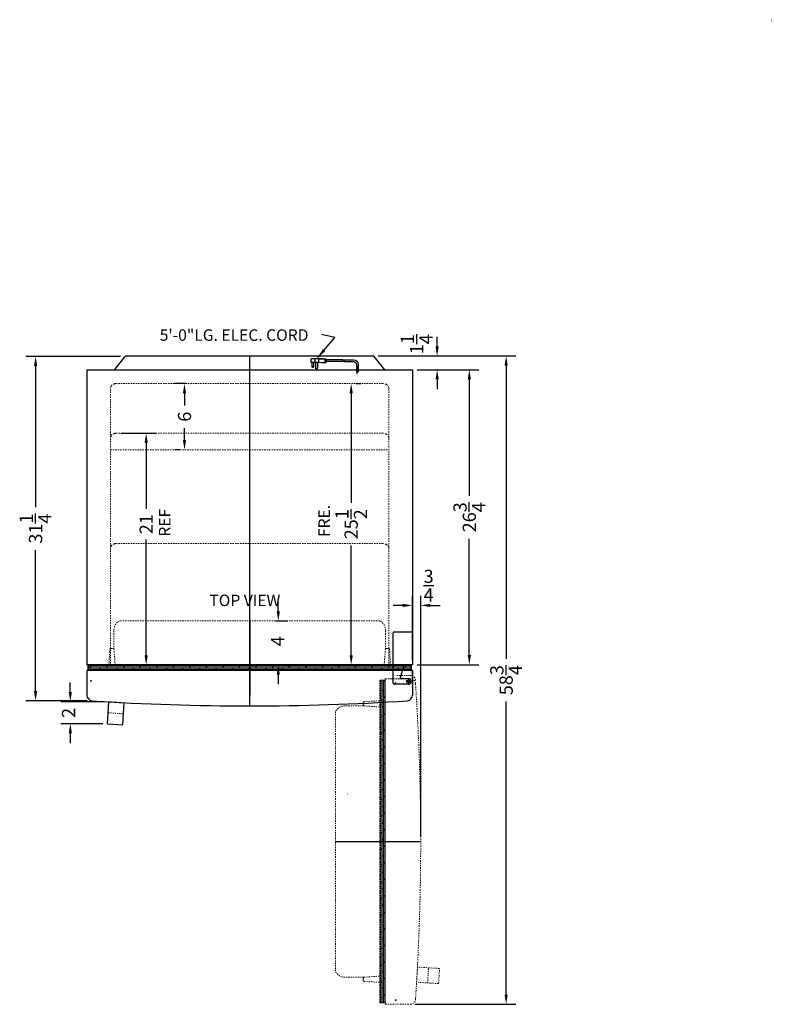
# Model space of a CAD drawing. Extents: x 69 to 971, y -15 to 151.
# Drawn here: x 69 to 137, y 62 to 151 of the extents above; entities that cross this region are included whole.
import ezdxf

# ---------------------------------------------------------------- set-up
doc = ezdxf.new("R2010")
doc.units = 0
doc.header["$MEASUREMENT"] = 0
doc.linetypes.add('HIDDEN', pattern=[0.375, 0.25, -0.125])
doc.linetypes.add('PHANTOM', pattern=[2.5, 1.25, -0.25, 0.25, -0.25, 0.25, -0.25])
doc.layers.get('Defpoints').update_dxf_attribs({"color": 150, "linetype": 'CONTINUOUS'})
for name, color, linetype, lineweight in [('DIMENSION', 8, 'CONTINUOUS', 9), ('HIDDEN 0.1M', 8, 'HIDDEN', 9), ('PHANTOM', 8, 'PHANTOM', 9)]:
    doc.layers.add(name, color=color, linetype=linetype, lineweight=lineweight)
doc.layers.add('OBJECT', color=7, linetype='CONTINUOUS')
doc.styles.get("Standard").update_dxf_attribs({"font": 'arial.ttf', "height": 1.2})
doc.dimstyles.new('Fraction-1&HTO12', dxfattribs={"dimscale": 7, "dimtxt": 1.2, "dimasz": 0.125, "dimexe": 0.125, "dimexo": 0.0625, "dimgap": 0.09, "dimtad": 0, "dimdec": 3, "dimzin": 3, "dimdsep": 46, "dimlunit": 5, "dimtxsty": 'Standard', "dimcen": 0.09, "dimdle": 0.125, "dimadec": 0, "dimazin": 0, "dimtfac": 1, "dimtdec": 3, "dimtofl": 0, "dimtmove": 2, "dimatfit": 3, "dimfxl": 0.125, "dimtolj": 1, "dimtzin": 0, "dimarcsym": 0})
doc.dimstyles.new('Fraction-1&HTO12$0', dxfattribs={"dimscale": 7, "dimtxt": 1.2, "dimasz": 0.125, "dimexe": 0.125, "dimexo": 0.0625, "dimgap": 0.09, "dimtad": 0, "dimdec": 3, "dimzin": 3, "dimdsep": 46, "dimlunit": 5, "dimtxsty": 'Standard', "dimcen": 0.09, "dimdle": 0.125, "dimadec": 0, "dimazin": 0, "dimtfac": 1, "dimtdec": 3, "dimtofl": 0, "dimtmove": 2, "dimatfit": 3, "dimfxl": 1, "dimtolj": 1, "dimtzin": 0, "dimarcsym": 0})

# ---------------------------------------------------------------- blocks, each defined once
blk = doc.blocks.new('*D6')
at = {"layer": 'Defpoints', "color": 0, "ltscale": 0.5, "transparency": 16777216}
for p in [(91.637, 96.997), (91.637, 92.997), (92.33, 92.997)]:
    blk.add_point(p, dxfattribs=at)
at = {"layer": 'OBJECT', "color": 0, "lineweight": -2, "ltscale": 0.5, "transparency": 16777216}
for p, q in [((92.33, 97.872), (92.33, 98.747)), ((92.075, 96.997), (93.205, 96.997)), ((92.075, 92.997), (93.205, 92.997)), ((92.33, 92.122), (92.33, 91.247))]:
    blk.add_line(p, q, dxfattribs=at)
at = {"layer": 'OBJECT', "color": 0, "ltscale": 0.5, "transparency": 16777216}
for points in [[(92.184, 97.872), (92.476, 97.872), (92.33, 96.997)], [(92.184, 92.122), (92.476, 92.122), (92.33, 92.997)]]:
    blk.add_solid(points, dxfattribs=at)
at = {"layer": 'OBJECT', "color": 0, "ltscale": 0.5, "transparency": 16777216, "insert": (92.272, 95.15), "char_height": 1.2, "attachment_point": 5, "rotation": 90}
blk.add_mtext('\\A1;4', dxfattribs=at)
blk = doc.blocks.new('3 PRONG PLUG RIGHT ANGEL')
at = {"layer": 'Defpoints'}
for p, q in [((2.771, 1.007), (2.885, 1.007)), ((0, -0.198), (0, 0.475))]:
    blk.add_line(p, q, dxfattribs=at)
at = {"layer": 'OBJECT'}
for p, q in [((1.192, 1.091), (0.334, 1.091)), ((1.181, 0.923), (0.334, 0.923)), ((1.265, 0.923), (2.804, 0.923)), ((1.276, 1.091), (2.804, 1.091)), ((2.804, 1.133), (2.804, 0.881)), ((2.846, 1.133), (2.804, 1.133)), ((2.804, 1.091), (2.804, 0.923)), ((2.846, 1.175), (2.846, 0.839)), ((3.014, 1.175), (2.846, 1.175)), ((3.517, 1.175), (2.93, 1.133)), ((2.93, 1.133), (2.93, 0.881)), ((3.056, 1.217), (3.014, 1.175)), ((3.098, 1.175), (3.056, 1.217)), ((3.14, 1.217), (3.098, 1.175)), ((3.182, 1.175), (3.14, 1.217)), ((3.182, 1.175), (4.103, 1.175)), ((3.517, 1.175), (4.188, 1.175)), ((3.517, 1.175), (3.517, 0.839)), ((3.853, 1.175), (3.853, 0.839)), ((4.188, 0.839), (4.188, 1.175)), ((-0.084, 0.673), (-0.084, 0)), ((-0.084, 0.673), (-0.084, 0)), ((0.084, 0), (-0.084, 0)), ((-0.084, 0), (0.084, 0)), ((0.084, 0.673), (0.084, 0)), ((0.084, 0.673), (0.084, 0)), ((2.846, 0.881), (2.804, 0.881)), ((3.014, 0.839), (2.846, 0.839)), ((3.517, 0.839), (2.93, 0.881)), ((3.056, 0.798), (3.014, 0.839)), ((3.098, 0.839), (3.056, 0.798)), ((3.14, 0.798), (3.098, 0.839)), ((3.182, 0.839), (3.14, 0.798)), ((3.224, 0.798), (3.182, 0.839)), ((3.224, 0.798), (3.266, 0.839)), ((3.517, 0.839), (4.188, 0.839)), ((3.601, 0.839), (3.601, 0.336)), ((3.769, 0.336), (3.769, 0.839)), ((3.937, 0.462), (3.937, 0.839)), ((4.104, 0.839), (4.104, 0.462))]:
    blk.add_line(p, q, dxfattribs=at)
blk.add_circle((4.021, 0.462), 0.0419, dxfattribs=at)
for centre, radius, start, end in [((0.334, 0.673), 0.418, 90, 180), ((0.334, 0.673), 0.25, 90, 180), ((1.851, 0.965), 0.671, 169.19308, 183.58332), ((1.935, 0.965), 0.671, 169.19308, 183.58332), ((3.685, 0.336), 0.0839, 180, 0), ((4.021, 0.462), 0.0839, 180, 0)]:
    blk.add_arc(centre, radius, start, end, dxfattribs=at)
blk = doc.blocks.new('TOP HING CP972SS (TV)')
at = {"layer": 'Defpoints'}
for p, q in [((-0.125, 0), (0.25, 0)), ((0, 0.25), (0, -0.25))]:
    blk.add_line(p, q, dxfattribs=at)
blk.add_circle((0, 0), 0.125, dxfattribs=at)
at = {"layer": 'OBJECT', "ltscale": 0.5}
for p, q in [((-1.275, 4.5), (0.275, 4.5)), ((-1.375, -0.15), (-1.375, 4.4)), ((-0.711, 0.379), (-0.396, 1.429)), ((-0.301, 1.5), (0.275, 1.5)), ((0, 0.25), (-0.616, 0.25)), ((0, -0.25), (-1.275, -0.25))]:
    blk.add_line(p, q, dxfattribs=at)
at = {"layer": 'OBJECT'}
blk.add_line((0.375, 4.4), (0.375, 1.6), dxfattribs=at)
at = {"layer": 'OBJECT', "ltscale": 0.5}
for centre, radius, start, end in [((-1.275, 4.4), 0.1, 90, 180), ((-0.301, 1.4), 0.1, 90, 163.30153), ((0.275, 1.6), 0.1, 270, 0), ((-0.616, 0.35), 0.1, 163.30153, 270), ((0, 0), 0.25, 270, 90), ((-1.275, -0.15), 0.1, 180, 270)]:
    blk.add_arc(centre, radius, start, end, dxfattribs=at)
at = {"layer": 'OBJECT'}
blk.add_arc((0.275, 4.4), 0.1, 0, 90, dxfattribs=at)
blk = doc.blocks.new('*D14')
at = {"layer": 'Defpoints', "color": 0, "ltscale": 0.5, "transparency": 16777216}
for p in [(100.938, 120.997), (104.486, 119.747), (106.723, 119.747)]:
    blk.add_point(p, dxfattribs=at)
at = {"layer": 'OBJECT', "color": 0, "lineweight": -2, "ltscale": 0.5, "transparency": 16777216}
for p, q in [((106.723, 121.872), (106.723, 122.747)), ((101.375, 120.997), (107.598, 120.997)), ((104.923, 119.747), (107.598, 119.747)), ((106.723, 118.872), (106.723, 117.997))]:
    blk.add_line(p, q, dxfattribs=at)
at = {"layer": 'OBJECT', "color": 0, "ltscale": 0.5, "transparency": 16777216}
for points in [[(106.577, 121.872), (106.869, 121.872), (106.723, 120.997)], [(106.577, 118.872), (106.869, 118.872), (106.723, 119.747)]]:
    blk.add_solid(points, dxfattribs=at)
at = {"layer": 'OBJECT', "color": 0, "ltscale": 0.5, "transparency": 16777216, "insert": (104.871, 122.058), "char_height": 1.2, "attachment_point": 5, "rotation": 90}
blk.add_mtext('\\A1;1{\\H1x;\\S1/4;}', dxfattribs=at)
blk = doc.blocks.new('*D31')
at = {"layer": 'Defpoints', "color": 0, "ltscale": 0.5, "transparency": 16777216}
for p in [(77.611, 113.997), (80.358, 113.997), (77.111, 92.997)]:
    blk.add_point(p, dxfattribs=at)
at = {"layer": 'OBJECT', "color": 0, "lineweight": -2, "ltscale": 0.5, "transparency": 16777216}
for p, q in [((78.048, 113.997), (81.233, 113.997)), ((80.358, 113.122), (80.358, 107.143)), ((80.358, 93.872), (80.358, 104.375)), ((77.548, 92.997), (81.233, 92.997))]:
    blk.add_line(p, q, dxfattribs=at)
at = {"layer": 'OBJECT', "color": 0, "ltscale": 0.5, "transparency": 16777216}
for points in [[(80.213, 113.122), (80.504, 113.122), (80.358, 113.997)], [(80.213, 93.872), (80.504, 93.872), (80.358, 92.997)]]:
    blk.add_solid(points, dxfattribs=at)
at = {"layer": 'OBJECT', "color": 0, "ltscale": 0.5, "transparency": 16777216, "insert": (80.358, 105.759), "char_height": 1.2, "attachment_point": 5, "rotation": 90}
blk.add_mtext('\\A1;21', dxfattribs=at)
blk = doc.blocks.new('*D32')
at = {"layer": 'Defpoints', "color": 0, "ltscale": 0.5, "transparency": 16777216}
for p in [(98.935, 118.497), (98.935, 118.497), (99.373, 92.997)]:
    blk.add_point(p, dxfattribs=at)
at = {"layer": 'OBJECT', "color": 0, "lineweight": -2, "ltscale": 0.5, "transparency": 16777216}
for p, q in [((99.373, 118.497), (99.81, 118.497)), ((98.935, 117.622), (98.935, 107.683)), ((98.935, 93.872), (98.935, 103.812)), ((98.936, 92.997), (98.06, 92.997))]:
    blk.add_line(p, q, dxfattribs=at)
at = {"layer": 'OBJECT', "color": 0, "ltscale": 0.5, "transparency": 16777216}
for points in [[(98.79, 117.622), (99.081, 117.622), (98.935, 118.497)], [(98.79, 93.872), (99.081, 93.872), (98.935, 92.997)]]:
    blk.add_solid(points, dxfattribs=at)
at = {"layer": 'OBJECT', "color": 0, "ltscale": 0.5, "transparency": 16777216, "insert": (98.935, 105.747), "char_height": 1.2, "attachment_point": 5, "rotation": 90}
blk.add_mtext('\\A1;25{\\H1x;\\S1/2;}', dxfattribs=at)
blk = doc.blocks.new('*D33')
at = {"layer": 'Defpoints', "color": 0, "ltscale": 0.5, "transparency": 16777216}
for p in [(84.331, 118.497), (83.831, 112.497), (83.831, 112.497)]:
    blk.add_point(p, dxfattribs=at)
at = {"layer": 'OBJECT', "color": 0, "lineweight": -2, "ltscale": 0.5, "transparency": 16777216}
for p, q in [((83.893, 118.497), (82.956, 118.497)), ((83.831, 117.622), (83.831, 116.524)), ((83.831, 113.372), (83.831, 114.471)), ((83.393, 112.497), (82.956, 112.497))]:
    blk.add_line(p, q, dxfattribs=at)
at = {"layer": 'OBJECT', "color": 0, "ltscale": 0.5, "transparency": 16777216}
for points in [[(83.685, 117.622), (83.977, 117.622), (83.831, 118.497)], [(83.685, 113.372), (83.977, 113.372), (83.831, 112.497)]]:
    blk.add_solid(points, dxfattribs=at)
at = {"layer": 'OBJECT', "color": 0, "ltscale": 0.5, "transparency": 16777216, "insert": (83.831, 115.497), "char_height": 1.2, "attachment_point": 5, "rotation": 90}
blk.add_mtext('\\A1;6', dxfattribs=at)
blk = doc.blocks.new('*D34')
at = {"layer": 'Defpoints', "color": 0, "ltscale": 0.5, "transparency": 16777216}
for p in [(104.486, 119.747), (104.486, 93.017), (109.64, 93.017)]:
    blk.add_point(p, dxfattribs=at)
at = {"layer": 'OBJECT', "color": 0, "lineweight": -2, "ltscale": 0.5, "transparency": 16777216}
for p, q in [((104.923, 119.747), (110.515, 119.747)), ((109.64, 118.872), (109.64, 108.335)), ((109.64, 93.892), (109.64, 104.429)), ((104.923, 93.017), (110.515, 93.017))]:
    blk.add_line(p, q, dxfattribs=at)
at = {"layer": 'OBJECT', "color": 0, "ltscale": 0.5, "transparency": 16777216}
for points in [[(109.495, 118.872), (109.786, 118.872), (109.64, 119.747)], [(109.495, 93.892), (109.786, 93.892), (109.64, 93.017)]]:
    blk.add_solid(points, dxfattribs=at)
at = {"layer": 'OBJECT', "color": 0, "ltscale": 0.5, "transparency": 16777216, "insert": (109.64, 106.382), "char_height": 1.2, "attachment_point": 5, "rotation": 90}
blk.add_mtext('\\A1;26{\\H1x;\\S3/4;}', dxfattribs=at)
blk = doc.blocks.new('DOOR  CLOSED (CTR18W)')
at = {"layer": 'HIDDEN 0.1M', "ltscale": 0.5}
h = blk.add_hatch(dxfattribs=at)
h.set_pattern_fill('DOLMIT', color=256, scale=0.5, style=0)
h.set_pattern_definition([(0, (-34.48899, -82.4974), (0, 0.125), []), (45, (-34.489, -82.4974), (-0.25, 0.25), [0.1767767, -0.3535534])])
h.paths.add_polyline_path([(14.625, 0), (14.625, 0.5), (-14.625, 0.5), (-14.625, 0)])
at = {"layer": 'Defpoints'}
for p, q in [((0, 4.5), (0, -3.211)), ((-14.341, -0.938), (-14.409, -0.938)), ((-14.375, -0.971), (-14.375, -0.904)), ((14.341, -0.938), (14.409, -0.938)), ((14.375, -0.971), (14.375, -0.904))]:
    blk.add_line(p, q, dxfattribs=at)
for centre in [(-14.375, -0.938), (14.375, -0.938)]:
    blk.add_circle(centre, 0.0335, dxfattribs=at)
at = {"layer": 'HIDDEN 0.1M', "ltscale": 0.5}
for p, q in [((11.796, 4.5), (-11.796, 4.5)), ((-12.296, 1.894), (-12.296, 3.625)), ((12.296, 1.894), (12.296, 3.625)), ((-12.75, 0.5), (-12.688, 1.875)), ((-12.419, 2), (-12.562, 2)), ((-12.188, 0.5), (-12.296, 1.894)), ((12.188, 0.5), (12.296, 1.894)), ((12.419, 2), (12.562, 2)), ((12.75, 0.5), (12.688, 1.875)), ((0.015, 0.375), (-0.016, 0.375))]:
    blk.add_line(p, q, dxfattribs=at)
for centre, radius, start, end in [((-11.357, 3.669), 0.94, 117.84407, 182.66617), ((11.357, 3.669), 0.94, 357.33383, 62.15593), ((-12.562, 1.875), 0.125, 90, 180), ((-12.419, 1.875), 0.125, 8.97263, 90), ((12.419, 1.875), 0.125, 90, 171.02737), ((12.562, 1.875), 0.125, 0, 90)]:
    blk.add_arc(centre, radius, start, end, dxfattribs=at)
at = {"layer": 'OBJECT'}
for p, q in [((14.75, 0), (-14.75, 0)), ((-14.75, 0), (-14.75, -1.294)), ((-14.625, 0.5), (-14.625, 0)), ((14.625, 0.5), (-14.625, 0.5)), ((14.625, 0), (14.625, 0.5)), ((14.75, -1.294), (14.75, 0))]:
    blk.add_line(p, q, dxfattribs=at)
at = {"layer": 'OBJECT', "ltscale": 0.5}
for p, q in [((-14.75, 0), (-14.75, -2.244)), ((14.75, 0), (14.75, -2.244))]:
    blk.add_line(p, q, dxfattribs=at)
blk.add_lwpolyline([(-14.625, 0.5), (14.625, 0.5), (14.625, 0), (-14.625, 0)], close=True, dxfattribs=at)
for centre, radius, start, end in [((-14.25, -2.244), 0.5, 180, 264.90031), ((14.25, -2.244), 0.5, 275.09969, 0), ((0, 214.841), 218.052, 266.24127, 273.75873)]:
    blk.add_arc(centre, radius, start, end, dxfattribs=at)
blk = doc.blocks.new('HANDLE 2 (FV)')
at = {"layer": 'HIDDEN 0.1M', "ltscale": 0.25}
blk.add_line((0, 1), (1.375, 1), dxfattribs=at)
at = {"layer": 'OBJECT', "ltscale": 0.5}
for p, q in [((0, 0), (0, 2)), ((0, 2), (1.375, 2)), ((1.375, 0), (1.375, 2)), ((0, 0), (1.375, 0))]:
    blk.add_line(p, q, dxfattribs=at)
blk = doc.blocks.new('*D36')
at = {"layer": 'Defpoints', "color": 0, "ltscale": 0.5, "transparency": 16777216}
for p in [(78.456, 120.96), (70.337, 89.755), (75.441, 89.755)]:
    blk.add_point(p, dxfattribs=at)
at = {"layer": 'OBJECT', "color": 0, "lineweight": -2, "ltscale": 0.5, "transparency": 16777216}
for p, q in [((78.018, 120.96), (69.462, 120.96)), ((70.337, 120.085), (70.337, 107.3)), ((70.337, 90.63), (70.337, 103.415)), ((75.004, 89.755), (69.462, 89.755))]:
    blk.add_line(p, q, dxfattribs=at)
at = {"layer": 'OBJECT', "color": 0, "ltscale": 0.5, "transparency": 16777216}
for points in [[(70.191, 120.085), (70.483, 120.085), (70.337, 120.96)], [(70.191, 90.63), (70.483, 90.63), (70.337, 89.755)]]:
    blk.add_solid(points, dxfattribs=at)
at = {"layer": 'OBJECT', "color": 0, "ltscale": 0.5, "transparency": 16777216, "insert": (70.337, 105.358), "char_height": 1.2, "attachment_point": 5, "rotation": 90}
blk.add_mtext('\\A1;31{\\H1x;\\S1/4;}', dxfattribs=at)
blk = doc.blocks.new('*D37')
at = {"layer": 'Defpoints', "color": 0, "ltscale": 0.5, "transparency": 16777216}
for p in [(76.988, 89.663), (73.485, 87.667), (76.861, 87.667)]:
    blk.add_point(p, dxfattribs=at)
at = {"layer": 'OBJECT', "color": 0, "lineweight": -2, "ltscale": 0.5, "transparency": 16777216}
for p, q in [((73.485, 90.538), (73.485, 91.413)), ((76.55, 89.663), (72.61, 89.663)), ((76.423, 87.667), (72.61, 87.667)), ((73.485, 86.792), (73.485, 85.917))]:
    blk.add_line(p, q, dxfattribs=at)
at = {"layer": 'OBJECT', "color": 0, "ltscale": 0.5, "transparency": 16777216}
for points in [[(73.34, 90.538), (73.631, 90.538), (73.485, 89.663)], [(73.34, 86.792), (73.631, 86.792), (73.485, 87.667)]]:
    blk.add_solid(points, dxfattribs=at)
at = {"layer": 'OBJECT', "color": 0, "ltscale": 0.5, "transparency": 16777216, "insert": (73.327, 88.654), "char_height": 1.2, "attachment_point": 5, "rotation": 90}
blk.add_mtext('\\A1;2', dxfattribs=at)
blk = doc.blocks.new('DOOR OPEN (CTR18W)_(TV)')
at = {"layer": 'PHANTOM', "ltscale": 0.125}
h = blk.add_hatch(dxfattribs=at)
h.set_pattern_fill('DOLMIT', color=256, scale=0.5, angle=90, style=0)
h.set_pattern_definition([(90, (82.4974, -34.48899), (-0.125, -3e-17), []), (135, (82.4974, -34.489), (-0.25, -0.25), [0.1767767, -0.3535534])])
h.paths.add_polyline_path([(0, 14.625), (-0.5, 14.625), (-0.5, -14.625), (0, -14.625)])
at = {"layer": 'Defpoints'}
for p, q in [((-4.5, 0), (3.211, 0)), ((0.971, -14.375), (0.904, -14.375)), ((0.938, -14.341), (0.938, -14.409))]:
    blk.add_line(p, q, dxfattribs=at)
blk.add_circle((0.938, -14.375), 0.0335, dxfattribs=at)
at = {"layer": 'HIDDEN 0.1M', "ltscale": 0.5}
blk.add_line((-0.375, 0.015), (-0.375, -0.016), dxfattribs=at)
at = {"layer": 'HIDDEN 0.1M', "ltscale": 0.25}
blk.add_line((3.833, -12.811), (3.92, -11.439), dxfattribs=at)
at = {"layer": 'PHANTOM', "ltscale": 0.125}
for p, q in [((-0.5, 14.625), (-0.5, -14.625)), ((0, 14.625), (-0.5, 14.625)), ((1.294, 14.75), (0, 14.75)), ((0, 14.75), (0, -14.75)), ((0, 14.75), (2.244, 14.75)), ((0.971, 14.375), (0.904, 14.375)), ((0.938, 14.341), (0.938, 14.409)), ((-2, 12.419), (-2, 12.562)), ((-0.5, 12.75), (-1.875, 12.688)), ((-4.5, 11.796), (-4.5, -11.796)), ((-1.894, 12.296), (-3.625, 12.296)), ((-0.5, 12.188), (-1.894, 12.296)), ((2.835, -12.748), (2.922, -11.376)), ((4.918, -11.503), (2.922, -11.376)), ((4.831, -12.875), (4.918, -11.503)), ((-1.894, -12.296), (-3.625, -12.296)), ((-2, -12.419), (-2, -12.562)), ((-0.5, -12.188), (-1.894, -12.296)), ((-0.5, -12.75), (-1.875, -12.688)), ((4.831, -12.875), (2.835, -12.748)), ((-0.5, -14.625), (0, -14.625)), ((0, -14.75), (1.294, -14.75)), ((0, -14.75), (2.244, -14.75))]:
    blk.add_line(p, q, dxfattribs=at)
blk.add_lwpolyline([(-0.5, -14.625), (-0.5, 14.625), (0, 14.625), (0, -14.625)], close=True, dxfattribs=at)
blk.add_circle((0.938, 14.375), 0.0335, dxfattribs=at)
for centre, radius, start, end in [((2.244, 14.25), 0.5, 5.09969, 90), ((-214.841, 0), 218.052, 356.24127, 3.75873), ((-1.875, 12.562), 0.125, 90, 180), ((-3.669, 11.357), 0.94, 87.33383, 152.15593), ((-1.875, 12.419), 0.125, 180, 261.02737), ((-3.669, -11.357), 0.94, 207.84407, 272.66617), ((-1.875, -12.419), 0.125, 98.97263, 180), ((-1.875, -12.562), 0.125, 180, 270), ((2.244, -14.25), 0.5, 270, 354.90031)]:
    blk.add_arc(centre, radius, start, end, dxfattribs=at)
blk = doc.blocks.new('*D39')
at = {"layer": 'Defpoints', "color": 0, "ltscale": 0.5, "transparency": 16777216}
for p in [(105.236, 98.396), (104.486, 92.997), (105.236, 76.997)]:
    blk.add_point(p, dxfattribs=at)
at = {"layer": 'OBJECT', "color": 0, "lineweight": -2, "ltscale": 0.5, "transparency": 16777216}
for p, q in [((104.486, 93.435), (104.486, 99.271)), ((105.236, 77.435), (105.236, 99.271)), ((103.611, 98.396), (102.736, 98.396)), ((106.111, 98.396), (106.986, 98.396))]:
    blk.add_line(p, q, dxfattribs=at)
at = {"layer": 'OBJECT', "color": 0, "ltscale": 0.5, "transparency": 16777216}
for points in [[(103.611, 98.542), (103.611, 98.25), (104.486, 98.396)], [(106.111, 98.542), (106.111, 98.25), (105.236, 98.396)]]:
    blk.add_solid(points, dxfattribs=at)
at = {"layer": 'OBJECT', "color": 0, "ltscale": 0.5, "transparency": 16777216, "insert": (105.955, 100.189), "char_height": 1.2, "attachment_point": 5}
blk.add_mtext('\\A1;{\\H1x;\\S3/4;}', dxfattribs=at)
blk = doc.blocks.new('*D40')
at = {"layer": 'Defpoints', "color": 0, "ltscale": 0.5, "transparency": 16777216}
for p in [(100.938, 120.997), (112.976, 120.997), (104.269, 62.247)]:
    blk.add_point(p, dxfattribs=at)
at = {"layer": 'OBJECT', "color": 0, "lineweight": -2, "ltscale": 0.5, "transparency": 16777216}
for p, q in [((101.375, 120.997), (113.851, 120.997)), ((112.976, 120.122), (112.976, 93.565)), ((112.976, 63.122), (112.976, 89.68)), ((104.706, 62.247), (113.851, 62.247))]:
    blk.add_line(p, q, dxfattribs=at)
at = {"layer": 'OBJECT', "color": 0, "ltscale": 0.5, "transparency": 16777216}
for points in [[(112.83, 120.122), (113.121, 120.122), (112.976, 120.997)], [(112.83, 63.122), (113.121, 63.122), (112.976, 62.247)]]:
    blk.add_solid(points, dxfattribs=at)
at = {"layer": 'OBJECT', "color": 0, "ltscale": 0.5, "transparency": 16777216, "insert": (112.976, 91.622), "char_height": 1.2, "attachment_point": 5, "rotation": 90}
blk.add_mtext('\\A1;58{\\H1x;\\S3/4;}', dxfattribs=at)

msp = doc.modelspace()

# ---------------------------------------------------------------- linework, layer by layer
at = {"layer": 'Defpoints'}
for p, q in [((89.7357, 120.9974), (89.7357, 92.9974)), ((89.7358, 96.9974), (89.7358, 90.2474)), ((104.0192, 91.5474), (103.9522, 91.5474)), ((103.9857, 91.5809), (103.9857, 91.5139)), ((104.0773, 91.5599), (104.1443, 91.5599)), ((104.1108, 91.5264), (104.1108, 91.5934))]:
    msp.add_line(p, q, dxfattribs=at)
for centre in [(103.9857, 91.5474), (104.1108, 91.5599)]:
    msp.add_circle(centre, 0.0335, dxfattribs=at)
at = {"layer": 'HIDDEN 0.1M', "ltscale": 0.5}
for p, q in [((77.1107, 117.9974), (77.1107, 92.9974)), ((77.6107, 118.4974), (101.8607, 118.4974)), ((102.3607, 117.9974), (102.3607, 92.9974)), ((77.6107, 113.9974), (101.8607, 113.9974)), ((77.1107, 112.4974), (102.3607, 112.4974)), ((77.6107, 103.9974), (101.8607, 103.9974)), ((89.7506, 92.8724), (89.7199, 92.8724)), ((98.6107, 81.3122), (98.6107, 81.2815))]:
    msp.add_line(p, q, dxfattribs=at)
at = {"layer": 'HIDDEN 0.1M'}
for centre, start, end in [((77.6107, 117.9974), 90, 180), ((101.8607, 117.9974), 0, 90), ((77.6107, 113.4974), 90, 180), ((101.8607, 113.4974), 0, 90), ((77.6107, 103.4974), 90, 180), ((101.8607, 103.4974), 0, 90)]:
    msp.add_arc(centre, 0.5, start, end, dxfattribs=at)
at = {"layer": 'OBJECT', "ltscale": 0.5}
for p, q in [((77.4857, 119.7474), (78.4557, 120.9599)), ((101.9857, 119.7474), (101.0158, 120.9599)), ((89.7357, 92.9974), (89.7358, 92.9974))]:
    msp.add_line(p, q, dxfattribs=at)
at = {"layer": 'OBJECT'}
for p, q in [((78.5338, 120.9974), (100.9377, 120.9974)), ((74.9857, 119.7474), (104.4857, 119.7474)), ((74.9857, 119.7474), (74.9857, 92.9974)), ((104.4857, 119.7474), (104.4857, 92.9974)), ((104.4857, 92.9974), (74.9857, 92.9974)), ((104.3608, 92.9974), (75.1108, 92.9974)), ((104.4858, 91.2039), (104.4858, 92.4974))]:
    msp.add_line(p, q, dxfattribs=at)
at = {"layer": 'OBJECT', "ltscale": 0.5}
for centre, start, end in [((78.5338, 120.8974), 90, 141.340192), ((100.9377, 120.8974), 38.659808, 90)]:
    msp.add_arc(centre, 0.1, start, end, dxfattribs=at)
at = {"layer": 'PHANTOM', "ltscale": 0.125}
msp.add_line((104.2793, 92.0474), (102.9857, 92.0474), dxfattribs=at)
msp.add_arc((104.2793, 91.5474), 0.5, 5.099689, 90, dxfattribs=at)

# ---------------------------------------------------------------- block references
at = {"layer": 'OBJECT', "xscale": -1}
msp.add_blockref('3 PRONG PLUG RIGHT ANGEL', (99.4857, 119.5671), dxfattribs=at)
at = {"layer": 'OBJECT'}
for name, p in [('DOOR  CLOSED (CTR18W)', (89.7357, 92.4974)), ('TOP HING CP972SS (TV)', (104.1108, 91.4973))]:
    msp.add_blockref(name, p, dxfattribs=at)
at = {"layer": 'OBJECT', "rotation": 356.3603918566139}
msp.add_blockref('HANDLE 2 (FV)', (76.8607, 87.6666), dxfattribs=at)
at = {"layer": 'PHANTOM'}
msp.add_blockref('DOOR OPEN (CTR18W)_(TV)', (102.0245, 76.9974), dxfattribs=at)

# ---------------------------------------------------------------- texts
at = {"layer": 'OBJECT', "char_height": 0.1714, "width": 1.162665, "attachment_point": 1}
for insert in [(136.9656, 151.4725), (136.98, 151.4686)]:
    msp.add_mtext('1', dxfattribs=dict(at, insert=insert))
at = {"layer": 'OBJECT', "char_height": 1.0395, "attachment_point": 1}
for s, insert in [('5\'-0"LG. ELEC. CORD', (81.5838, 123.4125)), ('TOP VIEW', (86.0843, 99.3674))]:
    msp.add_mtext(s, dxfattribs=dict(at, insert=insert))
at = {"layer": 'OBJECT', "char_height": 1.0395, "width": 11.039551, "attachment_point": 1, "rotation": 90}
for s, insert in [('REF', (81.5162, 104.6275)), ('FRE.', (95.9631, 104.5888))]:
    msp.add_mtext(s, dxfattribs=dict(at, insert=insert))

# ---------------------------------------------------------------- dimensions: what is measured, and where the dimension line sits
at = {"layer": 'OBJECT', "ltscale": 0.5}
for base, p1, p2, picture, middle in [((106.7231, 119.7474), (100.9377, 120.9974), (104.4857, 119.7474), '*D14', (104.8713, 122.0582)), ((80.3584, 113.9974), (77.1107, 92.9974), (77.6107, 113.9974), '*D31', (80.3584, 105.759)), ((92.3301, 92.9974), (91.6371, 96.9974), (91.6371, 92.9974), '*D6', (92.272, 95.1501)), ((73.4853, 87.6666), (76.9877, 89.6626), (76.8607, 87.6666), '*D37', (73.3268, 88.6538))]:
    dim = msp.add_linear_dim(base=base, p1=p1, p2=p2, angle=90, dimstyle='Fraction-1&HTO12$0', dxfattribs=at)
    dim.commit()
    dim.dimension.update_dxf_attribs({"geometry": picture, "text_midpoint": middle, "dimtype": 160})
for base, p1, p2, picture, middle in [((70.3368, 89.7552), (78.4557, 120.9599), (75.4412, 89.7552), '*D36', (70.3368, 105.3575)), ((112.9755, 120.9974), (104.2687, 62.2474), (100.9377, 120.9974), '*D40', (112.9755, 91.6224)), ((109.6404, 93.0171), (104.4857, 119.7474), (104.4857, 93.0171), '*D34', (109.6404, 106.3823)), ((83.8307, 112.4974), (84.3307, 118.4974), (83.8307, 112.4974), '*D33', (83.8307, 115.4974)), ((98.9355, 118.4974), (99.3731, 92.9974), (98.9355, 118.4974), '*D32', (98.9355, 105.7474))]:
    dim = msp.add_linear_dim(base=base, p1=p1, p2=p2, angle=90, dimstyle='Fraction-1&HTO12$0', dxfattribs=at)
    dim.commit()
    dim.dimension.update_dxf_attribs({"geometry": picture, "text_midpoint": middle})
dim = msp.add_linear_dim(base=(105.2357, 98.3962), p1=(104.4857, 92.9974), p2=(105.2357, 76.9974), dimstyle='Fraction-1&HTO12$0', dxfattribs=at)
dim.commit()
dim.dimension.update_dxf_attribs({"geometry": '*D39', "text_midpoint": (105.9547, 100.1892), "dimtype": 160})

# ---------------------------------------------------------------- leaders
at = {"layer": 'DIMENSION'}
msp.add_leader([(95.9054, 120.8592), (97.4632, 122.6804), (96.2376, 122.9572)], dimstyle='Fraction-1&HTO12', dxfattribs=at)

doc.saveas('drawing.dxf')
